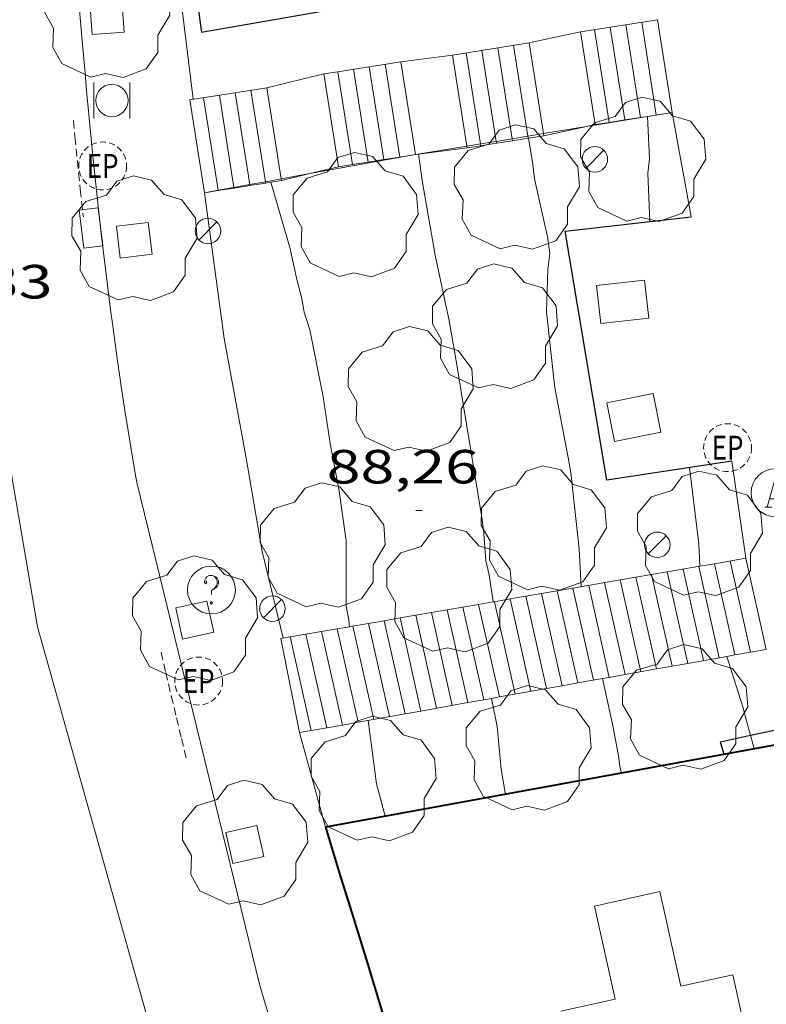
# Model space of a CAD drawing. Units: inches. Extents: x 451998 to 453004, y 4598997 to 4599502.
# Drawn here: x 452461 to 452484, y 4599418 to 4599449 of the extents above; entities that cross this region are included whole.
import ezdxf
from ezdxf.enums import TextEntityAlignment as Align

# ---------------------------------------------------------------- set-up
doc = ezdxf.new("R2010")
doc.units = ezdxf.units.IN
doc.header["$MEASUREMENT"] = 0
doc.linetypes.add('TRAZOS2', pattern=[0.375, 0.25, -0.125])
for name, color, linetype, lineweight in [('ARBRE', 7, 'Continuous', 0), ('BARANA', 7, 'Continuous', 0), ('CONSTRUCCIO', 7, 'Continuous', 0), ('CORBA DE NIVELL', 7, 'Continuous', 0), ('COS SORTINT-TRIBUNA', 7, 'Continuous', 0), ('COTA ALTIMETRICA', 7, 'Continuous', 0), ('EIX VIA URBANA PAVIMENTADA', 7, 'Continuous', 0), ('EMBORNAL', 7, 'Continuous', 0), ('ESCALES', 7, 'Continuous', 0), ('ESCOCELL', 7, 'Continuous', 0), ('FACANA EXTERIOR', 7, 'Continuous', 0), ('FANAL', 7, 'Continuous', 0), ('LINIA VOLUMETRICA', 7, 'Continuous', 0), ('MUR CONTENCIO', 7, 'Continuous', 0), ('PAPERERA', 7, 'Continuous', 0), ('PARTERRE DE GESPA', 7, 'Continuous', 0), ('REBAIX DE VORERA VIANANTS', 7, 'Continuous', 0), ('REGISTRE AIGUA', 7, 'Continuous', 0), ('REGISTRE ENLLUMENAT PUBLIC', 7, 'Continuous', 0), ('REGISTRE SENSE IDENTIFICAR', 7, 'Continuous', 0), ('VORERA', 7, 'Continuous', 0)]:
    doc.layers.add(name, color=color, linetype=linetype, lineweight=lineweight)
doc.styles.add('Style-Arial', font='ARIAL.TTF')
doc.linetypes.add('barana', pattern='A,3.4,-0.6,[8,dgnlstyle-mataro.shx,S=0.00644,R=0,X=0,Y=0],-0.6,3.4', length=8)

# ---------------------------------------------------------------- blocks, each defined once
blk = doc.blocks.new('REPC')
at = {"color": 0, "linetype": 'ByBlock', "lineweight": -2}
blk.add_circle((0.001121296942234039, 0.0002408043146133423), 1, dxfattribs=at)
at = {"color": 0, "linetype": 'ByBlock', "lineweight": -2, "style": 'Style-Arial', "width": 0.7999964000072}
blk.add_text('EP', height=1.000002, dxfattribs=at).set_placement((-0.0001425146484374409, 1.000000000033197e-06), align=Align.MIDDLE_CENTER)
blk = doc.blocks.new('EMBORN')
at = {"color": 0, "linetype": 'ByBlock', "lineweight": -2, "flags": 128}
blk.add_lwpolyline([(0, 0), (1.2, 0), (1.2, 0.6), (0, 0.6)], close=True, dxfattribs=at)
blk = doc.blocks.new('ARBRE')
at = {"color": 0, "linetype": 'ByBlock', "lineweight": -2, "flags": 128}
blk.add_lwpolyline([(-0.507, -1.872), (-1.415, -1.448), (-1.697, -0.9400000000000001), (-1.675, -0.342), (-1.951, 0.138), (-1.943, 0.686), (-1.511, 1.208), (-0.871, 1.406), (-0.543, 1.846), (-0.027, 2.012), (0.541, 1.882), (0.933, 1.428), (1.495, 1.262), (1.921, 0.6940000000000001), (1.969, 0.068), (1.593, -0.562), (1.593, -1.098), (1.229, -1.618), (0.505, -1.886), (-0.049, -1.762), (-0.507, -1.872)], dxfattribs=at)
blk = doc.blocks.new('RDESCC')
at = {"color": 0, "linetype": 'ByBlock', "lineweight": -2, "flags": 128}
for points in [[(-0.24, 0.374), (-0.194, 0.316), (-0.24, 0.26), (-0.288, 0.316), (-0.288, 0.374), (-0.24, 0.486), (-0.194, 0.544), (-0.1, 0.6), (0.042, 0.6), (0.184, 0.544), (0.232, 0.486), (0.286, 0.374), (0.286, 0.26), (0.232, 0.146), (0.184, 0.09), (-0.004, -0.024), (-0.004, -0.194)], [(0.042, 0.6), (0.138, 0.544), (0.184, 0.486), (0.232, 0.374), (0.232, 0.26), (0.184, 0.146), (0.09, 0.034)], [(-0.004, -0.486), (-0.052, -0.544), (-0.004, -0.6), (0.042, -0.544), (-0.004, -0.486)]]:
    blk.add_lwpolyline(points, dxfattribs=at)
at = {"color": 0, "linetype": 'ByBlock', "lineweight": -2}
blk.add_circle((-0.001613611161708832, -0.001560736298561096), 1, dxfattribs=at)
blk = doc.blocks.new('COTA')
at = {"color": 0, "linetype": 'ByBlock', "lineweight": -2}
blk.add_line((0, 0), (0.2, 0), dxfattribs=at)
blk = doc.blocks.new('RAIGUC')
at = {"color": 0, "linetype": 'ByBlock', "lineweight": -2, "flags": 128}
for points in [[(0.002, 0.6), (-0.33, -0.6)], [(0.002, 0.6), (0.332, -0.6)], [(0.002, 0.43), (0.284, -0.6)], [(-0.236, -0.26), (0.19, -0.26)], [(-0.424, -0.6), (-0.14, -0.6)], [(0.142, -0.6), (0.426, -0.6)]]:
    blk.add_lwpolyline(points, dxfattribs=at)
at = {"color": 0, "linetype": 'ByBlock', "lineweight": -2}
blk.add_circle((0.0002215649485588074, -0.001705031752586365), 1, dxfattribs=at)
blk = doc.blocks.new('FANAL')
at = {"color": 0, "linetype": 'ByBlock', "lineweight": -2}
blk.add_line((0.283, 0.283), (-0.283, -0.283), dxfattribs=at)
blk.add_circle((0.0002620689868927002, 0.0006722288131713868), 0.40000000060146, dxfattribs=at)
blk = doc.blocks.new('PAPERE')
at = {"color": 0, "linetype": 'ByBlock', "lineweight": -2, "flags": 128}
for points in [[(-0.749, 0.752), (-0.749, -0.748)], [(0.751, -0.748), (0.751, 0.752)]]:
    blk.add_lwpolyline(points, dxfattribs=at)
at = {"color": 0, "linetype": 'ByBlock', "lineweight": -2}
blk.add_circle((0, 0), 0.675, dxfattribs=at)
blk = doc.blocks.new('ESCOSE')
at = {"color": 0, "linetype": 'ByBlock', "lineweight": -2, "flags": 128}
blk.add_lwpolyline([(-0.5, -0.5), (0.5, -0.5), (0.5, 0.5), (-0.5, 0.5)], close=True, dxfattribs=at)

msp = doc.modelspace()

# ---------------------------------------------------------------- linework, layer by layer
at = {"layer": 'BARANA', "color": 7, "linetype": 'barana', "lineweight": 0}
for points, elevation in [([(452478.3345618161, 4599445.975191407), (452480.2449435781, 4599446.288385026)], 86.43579979779851), ([(452480.2449435781, 4599446.288385026), (452481.0186932194, 4599446.415235824)], 86.00757443983818), ([(452476.9909477657, 4599445.754915358), (452478.3345618161, 4599445.975191407)], 86.73698023154552), ([(452475.5111971233, 4599445.512320674), (452476.0047380539, 4599445.59323323)], 87.06867662915184), ([(452476.0047380539, 4599445.59323323), (452476.4973262526, 4599445.673989591)], 86.9580459971614), ([(452476.4973262526, 4599445.673989591), (452476.9909477657, 4599445.754915358)], 86.84762892666754), ([(452472.9812708866, 4599445.097557107), (452474.5860900487, 4599445.360655893)], 87.63577718982867), ([(452474.5860900487, 4599445.360655893), (452475.017656193, 4599445.431408118)], 87.27604581371709), ([(452475.017656193, 4599445.431408118), (452475.5111971233, 4599445.512320674)], 87.17930726108557), ([(452469.6762947396, 4599444.500752753), (452472.9796707554, 4599445.097294777), (452472.9812708866, 4599445.097557107)], 88.68175345818922), ([(452468.7723652248, 4599444.337516131), (452469.6762947396, 4599444.500752753)], 88.9678742613842), ([(452466.8031427566, 4599443.981902979), (452467.2954227843, 4599444.070801646)], 89.59119223588195), ([(452467.2954227843, 4599444.070801646), (452467.787702812, 4599444.159700313)], 89.43537084204422), ([(452467.787702812, 4599444.159700313), (452468.2799828395, 4599444.24859898)], 89.27954944822505), ([(452468.2799828395, 4599444.24859898), (452468.7723652248, 4599444.337516131)], 89.12372805446762), ([(452466.3736514617, 4599443.904343051), (452466.8031427566, 4599443.981902979)], 89.72713911253959), ([(452482.3445986704, 4599432.287156606), (452483.3295908957, 4599432.457196647)], 85.97206353176477), ([(452480.3746142492, 4599431.947076527), (452480.867591707, 4599432.032179643)], 86.48592480272256), ([(452480.867591707, 4599432.032179643), (452481.8895665119, 4599432.208604019)], 86.35733392640745), ([(452481.8895665119, 4599432.208604019), (452482.3445986704, 4599432.287156606)], 86.09075655328658), ([(452477.9135777756, 4599431.522225718), (452479.3905847422, 4599431.777202681)], 87.12787471688775), ([(452479.3905847422, 4599431.777202681), (452479.8816368142, 4599431.861973416)], 86.74260432141267), ([(452479.8816368142, 4599431.861973416), (452480.3746142492, 4599431.947076527)], 86.61451567306192), ([(452476.9285855552, 4599431.352185678), (452477.9135777756, 4599431.522225718)], 87.38480535492991), ([(452474.958601144, 4599431.012105601), (452475.4185305844, 4599431.09150361)], 87.89866662324641), ([(452475.4185305844, 4599431.09150361), (452475.4515785917, 4599431.097208715)], 87.77869616853155), ([(452475.4515785917, 4599431.097208715), (452475.9435933318, 4599431.182145637)], 87.77007574957918), ([(452475.9435933318, 4599431.182145637), (452476.435608102, 4599431.267082563)], 87.64173599370906), ([(452476.435608102, 4599431.267082563), (452476.9285855552, 4599431.352185678)], 87.51339623003227), ([(452473.4815941845, 4599430.757128639), (452473.9736089104, 4599430.842065558)], 88.28393701685512), ([(452473.9736089104, 4599430.842065558), (452474.466586365, 4599430.927168673)], 88.15559726470597), ([(452474.466586365, 4599430.927168673), (452474.958601144, 4599431.012105601)], 88.02700638924154), ([(452471.5125724419, 4599430.417214749), (452472.0036245298, 4599430.501985487)], 88.79754717754953), ([(452472.0036245298, 4599430.501985487), (452472.4966019556, 4599430.587088597)], 88.66945852506915), ([(452472.4966019556, 4599430.587088597), (452472.9895794044, 4599430.672191711)], 88.54086765712118), ([(452472.9895794044, 4599430.672191711), (452473.4815941845, 4599430.757128639)], 88.41227678317496), ([(452469.0505732543, 4599429.992197745), (452470.0346027638, 4599430.162071593)], 89.43974821122383), ([(452470.0346027638, 4599430.162071593), (452470.526617579, 4599430.247008527)], 89.18306869186945), ([(452470.526617579, 4599430.247008527), (452470.9115406439, 4599430.313458121)], 89.05472891641374), ([(452470.9115406439, 4599430.313458121), (452471.0195949988, 4599430.332111636)], 88.9543235257869), ([(452471.0195949988, 4599430.332111636), (452471.5125724419, 4599430.417214749)], 88.92613805002347), ([(452468.7615492269, 4599429.942303283), (452469.0505732543, 4599429.992197745)], 89.51513878407422)]:
    msp.add_lwpolyline(points, dxfattribs=dict(at, elevation=elevation))
at = {"layer": 'CONSTRUCCIO', "color": 1, "linetype": 'Continuous', "lineweight": 20, "elevation": 86.00013333440002, "flags": 128}
for points in [[(452480.1546520749, 4599441.169234241), (452478.6516484623, 4599441.000245383), (452478.7859774454, 4599439.805510038), (452480.2889810579, 4599439.974498895), (452480.1546520749, 4599441.169234241)], [(452480.4216255302, 4599437.616226707), (452478.9706210651, 4599437.324237263), (452479.2138590741, 4599436.115496857), (452480.6648635392, 4599436.4074863), (452480.4216255302, 4599437.616226707)]]:
    msp.add_lwpolyline(points, dxfattribs=at)
at = {"layer": 'CORBA DE NIVELL', "color": 30, "linetype": 'Continuous', "lineweight": 0}
for points, elevation in [([(452480.2446910929, 4599446.293241503), (452480.244699235, 4599446.293084892)], 86.00013333440002), ([(452480.244699235, 4599446.293084892), (452480.2449435781, 4599446.288385026)], 86.00013333440002), ([(452476.5236801493, 4599445.611268679), (452476.5237461065, 4599445.610858038)], 87.00013488480002), ([(452473.0766710038, 4599445.110294056), (452473.0767266592, 4599445.1099062)], 88.00013643520002), ([(452473.0767266592, 4599445.1099062), (452473.2036644857, 4599444.22529172), (452473.5946478379, 4599441.951285228), (452473.9066371224, 4599440.475280573), (452474.0226333264, 4599439.951278879), (452474.2346246562, 4599438.765275433), (452474.5786092177, 4599436.660269558), (452474.743601757, 4599435.64326673), (452475.0525882295, 4599433.797261523), (452475.1085849247, 4599433.350260405), (452475.1895777663, 4599432.390258302), (452475.2905744857, 4599431.937256833), (452475.4185305844, 4599431.09150361)], 88.00013643520002), ([(452468.4496571684, 4599444.232327802), (452468.4497157576, 4599444.232126525)], 89.00013798560002), ([(452468.4497157576, 4599444.232126525), (452469.044642582, 4599442.188320118), (452469.2746349792, 4599441.139316747), (452469.4156313661, 4599440.634314894), (452469.491627895, 4599440.161313584), (452469.6726239569, 4599439.605311348), (452470.0876087272, 4599437.513304956), (452470.3085979616, 4599436.049301011), (452470.5955870557, 4599434.553296513), (452470.8045755811, 4599432.998292517), (452470.8105601346, 4599430.961289313), (452470.8925570142, 4599430.533288028), (452470.9115406439, 4599430.313458121)], 89.00013798560002), ([(452481.5666097403, 4599435.301214429), (452481.8535920662, 4599432.91320855), (452481.8895665119, 4599432.208604019)], 86.00013333440002), ([(452482.7355666572, 4599429.384196388), (452482.7356341664, 4599429.383980924)], 86.00013333440002), ([(452482.7356341664, 4599429.383980924), (452483.2315554151, 4599427.80119017), (452483.3395524868, 4599427.393188718), (452483.4707608951, 4599426.91189976)], 86.00013333440002), ([(452478.8355553298, 4599428.688224899), (452478.8356084703, 4599428.687987993)], 87.00013488480002), ([(452475.3665452549, 4599428.06925026), (452475.366609561, 4599428.068915477)], 88.00013643520002)]:
    msp.add_lwpolyline(points, dxfattribs=dict(at, elevation=elevation))
at = {"layer": 'CORBA DE NIVELL', "color": 30, "linetype": 'Continuous', "lineweight": 0, "flags": 128}
for points, elevation in [([(452480.2449435781, 4599446.288385026), (452480.3136811312, 4599444.966238922), (452480.2536775858, 4599444.51123867), (452480.3196662159, 4599442.999235827)], 86.00013333440002), ([(452476.5237461065, 4599445.610858038), (452476.656674073, 4599444.783266385), (452476.7126707682, 4599444.336265267), (452477.1186576415, 4599442.523259375), (452477.188653812, 4599442.00425804), (452477.1216499144, 4599441.504257774), (452477.0826397094, 4599440.167255997), (452477.3446221179, 4599437.79525033), (452477.7946049773, 4599435.444243271), (452477.8566020309, 4599435.04324218), (452478.105584958, 4599432.742236722), (452478.173576148, 4599431.567234386)], 87.00013488480002), ([(452481.8895665119, 4599432.208604019), (452481.8895867728, 4599432.208207184)], 86.00013333440002), ([(452475.4185305844, 4599431.09150361), (452475.4185682651, 4599431.091254551)], 88.00013643520002), ([(452470.9115406439, 4599430.313458121), (452470.9115553744, 4599430.313287542)], 89.00013798560002), ([(452478.8356084703, 4599428.687987993), (452479.1565449698, 4599427.257220245), (452479.3335382181, 4599426.331217467), (452479.3895349056, 4599425.883216348), (452479.4305337855, 4599425.727215793)], 87.00013488480002), ([(452475.366609561, 4599428.068915477), (452475.5365388034, 4599427.184247599), (452475.6595288572, 4599425.848244594), (452475.7975231149, 4599425.06324233)], 88.00013643520002), ([(452471.5035340304, 4599427.379278501), (452471.7575193857, 4599425.397273501), (452472.0355120623, 4599424.375269808)], 89.00013798560002), ([(452483.4707608951, 4599426.91189976), (452483.5865459955, 4599426.487185438)], 86.00013333440002)]:
    msp.add_lwpolyline(points, dxfattribs=dict(at, elevation=elevation))
at = {"layer": 'COS SORTINT-TRIBUNA', "color": 1, "linetype": 'Continuous', "lineweight": 30, "elevation": 101.8361578865344}
msp.add_lwpolyline([(452466.152766995, 4599449.814845788), (452466.2766894305, 4599448.928351571), (452476.1807179422, 4599450.662279111), (452476.0587401222, 4599451.594164612)], dxfattribs=at)
at = {"layer": 'COS SORTINT-TRIBUNA', "color": 1, "linetype": 'Continuous', "lineweight": 30}
for points in [[(452483.4707608951, 4599426.91189976, 102.7935321721393), (452484.5683819185, 4599427.150828947, 102.7727549969044)], [(452482.6505432468, 4599426.316192276, 102.8111593981744), (452482.5395460567, 4599426.709193727, 102.8111593981744), (452483.4707608951, 4599426.91189976, 102.7935321721393)]]:
    msp.add_polyline3d(points, dxfattribs=at)
at = {"layer": 'EIX VIA URBANA PAVIMENTADA', "color": 1, "linetype": 'Continuous', "lineweight": 20}
for points in [[(452461.1465402351, 4599430.313361635, 89.47413872048962), (452460.1685818463, 4599435.997377867, 89.40013860576002)], [(452461.1465402351, 4599430.313361635, 89.47413872048962), (452464.0044674476, 4599420.136324171, 89.49013874529602), (452466.8623946526, 4599409.958286706, 89.50613877010241)]]:
    msp.add_polyline3d(points, dxfattribs=at)
at = {"layer": 'ESCALES', "color": 1, "linetype": 'Continuous', "lineweight": 0}
for points, elevation in [([(452478.5847091346, 4599449.01025831), (452479.0426796974, 4599446.103301683)], 85.830133070832), ([(452479.0777104908, 4599449.08825469), (452479.5366810378, 4599446.181298052)], 85.830133070832), ([(452479.5727118501, 4599449.166251056), (452480.0306824128, 4599446.259294427)], 85.830133070832), ([(452480.0657132063, 4599449.244247436), (452480.5246837533, 4599446.337290796)], 85.830133070832), ([(452475.0616987332, 4599448.359284031), (452475.5111971233, 4599445.512320674)], 86.690134404176), ([(452475.5557000909, 4599448.437280403), (452476.0047380539, 4599445.59323323)], 86.690134404176), ([(452476.0497014487, 4599448.515276778), (452476.4973262526, 4599445.673989591)], 86.690134404176), ([(452474.5676973755, 4599448.28128766), (452475.017656193, 4599445.431408118)], 86.690134404176), ([(452471.038688027, 4599447.770313644), (452471.497658574, 4599444.863357005)], 87.64013587705601), ([(452471.5326893847, 4599447.848310016), (452471.9916599318, 4599444.941353377)], 87.64013587705601), ([(452472.0266907425, 4599447.926306388), (452472.4856612895, 4599445.019349749)], 87.64013587705601), ([(452470.5436866677, 4599447.692317278), (452470.5437029176, 4599447.692214581)], 87.64013587705601), ([(452470.5437029176, 4599447.692214581), (452471.003657199, 4599444.78536063)], 87.64013587705601), ([(452466.3456739906, 4599446.879347871), (452466.8031427566, 4599443.981902979)], 88.75013759800001), ([(452466.8396753483, 4599446.957344243), (452467.2954227843, 4599444.070801646)], 88.75013759800001), ([(452467.3336767061, 4599447.035340615), (452467.787702812, 4599444.159700313)], 88.75013759800001), ([(452467.8276780638, 4599447.113336988), (452468.2799828395, 4599444.24859898)], 88.75013759800001), ([(452476.0047380539, 4599445.59323323), (452476.0146463148, 4599445.53047782)], 86.690134404176), ([(452476.4973262526, 4599445.673989591), (452476.5076720113, 4599445.608320148)], 86.690134404176), ([(452475.017656193, 4599445.431408118), (452475.0266435993, 4599445.374485075)], 86.690134404176), ([(452475.5111971233, 4599445.512320674), (452475.520644957, 4599445.452481448)], 86.690134404176), ([(452467.2954227843, 4599444.070801646), (452467.2986458954, 4599444.050387603)], 88.75013759800001), ([(452467.787702812, 4599444.159700313), (452467.7926472532, 4599444.128383976)], 88.75013759800001), ([(452468.2799828395, 4599444.24859898), (452468.2866486108, 4599444.206380349)], 88.75013759800001), ([(452466.8031427566, 4599443.981902979), (452466.8046445376, 4599443.972391231)], 88.75013759800001), ([(452482.8375894869, 4599432.372200245), (452483.477526892, 4599429.516378024)], 85.72013290028801), ([(452480.3746142492, 4599431.947076527), (452480.867591707, 4599432.032179643)], 86.48592480272256), ([(452480.8675838528, 4599432.032214665), (452480.867591707, 4599432.032179643)], 85.72013290028801), ([(452480.867591707, 4599432.032179643), (452481.8895665119, 4599432.208604019)], 86.35733392640745), ([(452480.867591707, 4599432.032179643), (452481.5105304972, 4599429.1653507)], 85.72013290028801), ([(452481.8895665119, 4599432.208604019), (452482.3445986704, 4599432.287156606)], 86.09075655328658), ([(452482.3445880776, 4599432.287203854), (452482.3445986704, 4599432.287156606)], 85.72013290028801), ([(452482.3445986704, 4599432.287156606), (452482.9854835032, 4599429.428568674)], 85.72013290028801), ([(452477.9135777756, 4599431.522225718), (452479.3905847422, 4599431.777202681)], 87.12787471688775), ([(452479.3905796282, 4599431.777225477), (452479.3905847422, 4599431.777202681)], 85.72013290028801), ([(452479.3905847422, 4599431.777202681), (452479.8816368142, 4599431.861973416)], 86.74260432141267), ([(452479.8815810343, 4599431.862221883), (452479.8816368142, 4599431.861973416)], 85.72013290028801), ([(452479.8816368142, 4599431.861973416), (452480.3746142492, 4599431.947076527)], 86.61451567306192), ([(452479.8816368142, 4599431.861973416), (452480.5264436216, 4599428.989731982)], 85.72013290028801), ([(452480.3745824436, 4599431.947218275), (452480.3746142492, 4599431.947076527)], 85.72013290028801), ([(452480.3746142492, 4599431.947076527), (452481.0184870799, 4599429.077541345)], 85.72013290028801), ([(452476.9285855552, 4599431.352185678), (452477.9135777756, 4599431.522225718)], 87.38480535492991), ([(452477.4215739958, 4599431.43723989), (452478.0695426623, 4599428.551277)], 85.72013290028801), ([(452477.9135754035, 4599431.522236289), (452477.9135777756, 4599431.522225718)], 85.72013290028801), ([(452478.4065768128, 4599431.607232681), (452479.051490866, 4599428.726514052)], 85.72013290028801), ([(452478.899578222, 4599431.692229071), (452479.5444956967, 4599428.81449498)], 85.72013290028801), ([(452474.958601144, 4599431.012105601), (452475.4185305844, 4599431.09150361)], 87.89866662324641), ([(452475.4185305844, 4599431.09150361), (452475.4515785917, 4599431.097208715)], 87.77869616853155), ([(452475.4515683618, 4599431.097254311), (452475.4515785917, 4599431.097208715)], 85.72013290028801), ([(452475.4515785917, 4599431.097208715), (452475.9435933318, 4599431.182145637)], 87.77007574957918), ([(452475.9435697695, 4599431.182250708), (452475.9435933318, 4599431.182145637)], 85.72013290028801), ([(452475.9435933318, 4599431.182145637), (452476.435608102, 4599431.267082563)], 87.64173599370906), ([(452476.4355711772, 4599431.267247108), (452476.435608102, 4599431.267082563)], 85.72013290028801), ([(452476.435608102, 4599431.267082563), (452476.9285855552, 4599431.352185678)], 87.51339623003227), ([(452476.435608102, 4599431.267082563), (452477.0844943615, 4599428.375486708)], 85.72013290028801), ([(452476.9285725865, 4599431.352243498), (452476.9285855552, 4599431.352185678)], 85.72013290028801), ([(452476.9285855552, 4599431.352185678), (452477.576537774, 4599428.463296061)], 85.72013290028801), ([(452473.4815941845, 4599430.757128639), (452473.9736089104, 4599430.842065558)], 88.28393701685512), ([(452473.9735641356, 4599430.842265129), (452473.9736089104, 4599430.842065558)], 85.72013290028801), ([(452473.9736089104, 4599430.842065558), (452474.466586365, 4599430.927168673)], 88.15559726470597), ([(452473.9736089104, 4599430.842065558), (452474.6254546194, 4599427.936650041)], 85.72013290028801), ([(452474.4665655448, 4599430.92726152), (452474.466586365, 4599430.927168673)], 85.72013290028801), ([(452474.466586365, 4599430.927168673), (452474.958601144, 4599431.012105601)], 88.02700638924154), ([(452474.466586365, 4599430.927168673), (452475.1174980384, 4599428.024459396)], 85.72013290028801), ([(452474.9585669525, 4599431.012257919), (452474.958601144, 4599431.012105601)], 85.72013290028801), ([(452474.958601144, 4599431.012105601), (452475.6095414104, 4599428.112268743)], 85.72013290028801), ([(452471.5125724419, 4599430.417214749), (452472.0036245298, 4599430.501985487)], 88.79754717754953), ([(452472.0035585015, 4599430.50227955), (452472.0036245298, 4599430.501985487)], 85.72013290028801), ([(452472.0036245298, 4599430.501985487), (452472.4966019556, 4599430.587088597)], 88.66945852506915), ([(452472.0036245298, 4599430.501985487), (452472.6584581997, 4599427.585622712)], 85.72013290028801), ([(452472.4965599108, 4599430.587275941), (452472.4966019556, 4599430.587088597)], 85.72013290028801), ([(452472.4966019556, 4599430.587088597), (452472.9895794044, 4599430.672191711)], 88.54086765712118), ([(452472.4966019556, 4599430.587088597), (452473.1505016473, 4599427.673432072)], 85.72013290028801), ([(452472.98956132, 4599430.672272332), (452472.9895794044, 4599430.672191711)], 85.72013290028801), ([(452472.9895794044, 4599430.672191711), (452473.4815941845, 4599430.757128639)], 88.41227678317496), ([(452473.4815627278, 4599430.757268731), (452473.4815941845, 4599430.757128639)], 85.72013290028801), ([(452469.0505732543, 4599429.992197745), (452470.0346027638, 4599430.162071593)], 89.43974821122383), ([(452470.0345528691, 4599430.162293962), (452470.0346027638, 4599430.162071593)], 85.72013290028801), ([(452470.0346027638, 4599430.162071593), (452470.526617579, 4599430.247008527)], 89.18306869186945), ([(452470.0346027638, 4599430.162071593), (452470.6914618977, 4599427.234595403)], 85.72013290028801), ([(452470.5265542768, 4599430.247290362), (452470.526617579, 4599430.247008527)], 85.72013290028801), ([(452470.526617579, 4599430.247008527), (452470.9115406439, 4599430.313458121)], 89.05472891641374), ([(452470.526617579, 4599430.247008527), (452471.183505271, 4599427.322404751)], 85.72013290028801), ([(452470.9115406439, 4599430.313458121), (452471.0195949988, 4599430.332111636)], 88.9543235257869), ([(452471.019555686, 4599430.332286752), (452471.0195949988, 4599430.332111636)], 85.72013290028801), ([(452471.0195949988, 4599430.332111636), (452471.5125724419, 4599430.417214749)], 88.92613805002347), ([(452471.5125570953, 4599430.417283144), (452471.5125724419, 4599430.417214749)], 85.72013290028801), ([(452468.7615492269, 4599429.942303283), (452469.0505732543, 4599429.992197745)], 89.51513878407422), ([(452469.0505500536, 4599429.992301165), (452469.0505732543, 4599429.992197745)], 85.72013290028801), ([(452483.9695702399, 4599429.604187367), (452483.477526892, 4599429.516378024)], 85.7311329175136), ([(452482.7356341664, 4599429.383980924), (452481.5105304972, 4599429.1653507)], 86.05255177005031), ([(452482.9854835032, 4599429.428568674), (452482.7356341664, 4599429.383980924)], 85.98747037007686), ([(452483.477526892, 4599429.516378024), (452482.9854835032, 4599429.428568674)], 85.85930163847257), ([(452480.5264436216, 4599428.989731982), (452479.5444956967, 4599428.81449498)], 86.62800742388188), ([(452481.0184870799, 4599429.077541345), (452480.5264436216, 4599428.989731982)], 86.49983867415028), ([(452481.5105304972, 4599429.1653507), (452481.0184870799, 4599429.077541345)], 86.37166993512066), ([(452478.8356084703, 4599428.687987993), (452478.0695426623, 4599428.551277)], 87.06844052719717), ([(452479.051490866, 4599428.726514052), (452478.8356084703, 4599428.687987993)], 87.01220692370272), ([(452479.5444956967, 4599428.81449498), (452479.051490866, 4599428.726514052)], 86.88378775321965), ([(452477.0844943615, 4599428.375486708), (452475.6095414104, 4599428.112268743)], 87.52457524893248), ([(452477.576537774, 4599428.463296061), (452477.0844943615, 4599428.375486708)], 87.39640651115127), ([(452478.0695426623, 4599428.551277), (452477.576537774, 4599428.463296061)], 87.26798732567337), ([(452475.1174980384, 4599428.024459396), (452474.6254546194, 4599427.936650041)], 88.03694352691872), ([(452475.366609561, 4599428.068915477), (452475.1174980384, 4599428.024459396)], 87.97205431468694), ([(452475.6095414104, 4599428.112268743), (452475.366609561, 4599428.068915477)], 87.90877479968324), ([(452474.6254546194, 4599427.936650041), (452473.1505016473, 4599427.673432072)], 88.16511226638717), ([(452472.6584581997, 4599427.585622712), (452471.183505271, 4599427.322404751)], 88.67748056952848), ([(452473.1505016473, 4599427.673432072), (452472.6584581997, 4599427.585622712)], 88.5493118226133), ([(452471.183505271, 4599427.322404751), (452470.6914618977, 4599427.234595403)], 89.06168011445715)]:
    msp.add_lwpolyline(points, dxfattribs=dict(at, elevation=elevation))
at = {"layer": 'ESCALES', "color": 1, "linetype": 'Continuous', "lineweight": 0, "flags": 128}
for points, elevation in [([(452480.0306824128, 4599446.259294427), (452480.0306905032, 4599446.259243073)], 85.830133070832), ([(452480.5246837533, 4599446.337290796), (452480.5246918608, 4599446.337239446)], 85.830133070832), ([(452479.0426796974, 4599446.103301683), (452479.0426877878, 4599446.103250328)], 85.830133070832), ([(452479.5366810378, 4599446.181298052), (452479.5366891454, 4599446.181246701)], 85.830133070832), ([(452476.5076720113, 4599445.608320148), (452476.5076801017, 4599445.608268795)], 86.690134404176), ([(452475.0266435993, 4599445.374485075), (452475.0266760302, 4599445.374279669)], 86.690134404176), ([(452475.520644957, 4599445.452481448), (452475.5206773878, 4599445.452276042)], 86.690134404176), ([(452476.0146463148, 4599445.53047782), (452476.0146787456, 4599445.530272415)], 86.690134404176), ([(452472.4856612895, 4599445.019349749), (452472.4856693971, 4599445.019298399)], 87.64013587705601), ([(452471.003657199, 4599444.78536063), (452471.0036653239, 4599444.785309281)], 87.64013587705601), ([(452471.497658574, 4599444.863357005), (452471.4976666817, 4599444.863305653)], 87.64013587705601), ([(452471.9916599318, 4599444.941353377), (452471.9916680394, 4599444.941302026)], 87.64013587705601), ([(452467.2986458954, 4599444.050387603), (452467.298654003, 4599444.050336253)], 88.75013759800001), ([(452467.7926472532, 4599444.128383976), (452467.7926553607, 4599444.128332626)], 88.75013759800001), ([(452468.2866486108, 4599444.206380349), (452468.2866567184, 4599444.206328998)], 88.75013759800001), ([(452466.8046445376, 4599443.972391231), (452466.8046526453, 4599443.97233988)], 88.75013759800001), ([(452482.3445986704, 4599432.287156606), (452483.3295908957, 4599432.457196647)], 85.97206353176477), ([(452481.3605852622, 4599432.117211057), (452482.0025645268, 4599429.253201745)], 85.72013290028801), ([(452481.8525866699, 4599432.202207454), (452482.4935659557, 4599429.341198156)], 85.72013290028801), ([(452479.3905847422, 4599431.777202681), (452480.035558814, 4599428.902216127)], 85.72013290028801), ([(452477.9135777756, 4599431.522225718), (452478.5605545317, 4599428.63922691)], 85.72013290028801), ([(452475.4515785917, 4599431.097208715), (452476.1015473884, 4599428.200244887)], 85.72013290028801), ([(452475.9435933318, 4599431.182145637), (452476.5925488173, 4599428.288241299)], 85.72013290028801), ([(452472.9895794044, 4599430.672191711), (452473.6425402451, 4599427.761262864)], 85.72013290028801), ([(452473.4815941845, 4599430.757128639), (452474.1345416755, 4599427.849259268)], 85.72013290028801), ([(452471.0195949988, 4599430.332111636), (452471.6755345323, 4599427.410277245)], 85.72013290028801), ([(452471.5125724419, 4599430.417214749), (452472.1675359628, 4599427.498273648)], 85.72013290028801), ([(452469.0505732543, 4599429.992197745), (452469.7085288195, 4599427.059291625)], 85.72013290028801), ([(452469.5435514629, 4599430.077297556), (452470.2015302515, 4599427.147288021)], 85.72013290028801), ([(452482.9854835032, 4599429.428568674), (452482.9855673786, 4599429.428194558)], 85.72013290028801), ([(452483.477526892, 4599429.516378024), (452483.4775688092, 4599429.516190962)], 85.72013290028801), ([(452480.5264436216, 4599428.989731982), (452480.5265602354, 4599428.989212535)], 85.72013290028801), ([(452481.0184870799, 4599429.077541345), (452481.0185616658, 4599429.077208939)], 85.72013290028801), ([(452481.5105304972, 4599429.1653507), (452481.5105630963, 4599429.165205342)], 85.72013290028801), ([(452479.051490866, 4599428.726514052), (452479.051555953, 4599428.72622332)], 85.72013290028801), ([(452479.5444956967, 4599428.81449498), (452479.5445573851, 4599428.814219715)], 85.72013290028801), ([(452477.0844943615, 4599428.375486708), (452477.0845502402, 4599428.375237699)], 85.72013290028801), ([(452477.576537774, 4599428.463296061), (452477.5765516707, 4599428.463234103)], 85.72013290028801), ([(452478.0695426623, 4599428.551277), (452478.0695531028, 4599428.551230499)], 85.72013290028801), ([(452475.1174980384, 4599428.024459396), (452475.1175445274, 4599428.02425208)], 85.72013290028801), ([(452475.6095414104, 4599428.112268743), (452475.6095459579, 4599428.112248484)], 85.72013290028801), ([(452474.6254546194, 4599427.936650041), (452474.6255430969, 4599427.936255678)], 85.72013290028801), ([(452472.6584581997, 4599427.585622712), (452472.6585373841, 4599427.585270057)], 85.72013290028801), ([(452473.1505016473, 4599427.673432072), (452473.1505388146, 4599427.673266461)], 85.72013290028801), ([(452470.6914618977, 4599427.234595403), (452469.3505277794, 4599426.995294245)], 89.18984884199833), ([(452470.6914618977, 4599427.234595403), (452470.6915316713, 4599427.234284438)], 85.72013290028801), ([(452471.183505271, 4599427.322404751), (452471.1835331018, 4599427.322280842)], 85.72013290028801)]:
    msp.add_lwpolyline(points, dxfattribs=dict(at, elevation=elevation))
at = {"layer": 'ESCALES', "color": 1, "linetype": 'Continuous', "lineweight": 0, "extrusion": (-0.001197713184731659, 0.00533937049167105, 0.9999850281908624), "elevation": 24101.84254024948, "flags": 128}
msp.add_lwpolyline([(452483.1076976483, 4599369.330424897), (452483.747695698, 4599366.477374951)], dxfattribs=at)
at = {"layer": 'ESCALES', "color": 1, "linetype": 'Continuous', "lineweight": 0, "extrusion": (-0.00156503932518177, 0.00783082001048496, 0.9999681139465768), "elevation": 35398.68890827094, "flags": 128}
msp.add_lwpolyline([(452468.9365025583, 4599290.814957189), (452468.347487165, 4599293.762056588)], dxfattribs=at)
at = {"layer": 'ESCALES', "color": 1, "linetype": 'Continuous', "lineweight": 0}
for points in [[(452478.1527079493, 4599448.942261484, 86.74613449088815), (452480.5598091719, 4599449.322311376, 85.83413307703361)], [(452480.5598091719, 4599449.322311376, 85.83413307703361), (452481.0187878265, 4599446.415303386, 85.83413307703361)], [(452478.6116866036, 4599446.035253493, 86.81313459487522), (452478.1527079493, 4599448.942261484, 86.74613449099843)], [(452474.1356961905, 4599448.213290834, 87.60313581940457), (452476.5427974128, 4599448.593340725, 86.69113440572642)], [(452476.5427974128, 4599448.593340725, 86.69113440572642), (452476.9909477657, 4599445.754915358, 86.69113440572642)], [(452474.5860900487, 4599445.360655893, 87.66888274501865), (452474.1356961905, 4599448.213290834, 87.60313581969123)], [(452470.5437029176, 4599447.692214581, 88.38521247603968), (452472.5207867081, 4599448.004370329, 87.63613587085442)], [(452472.5207867081, 4599448.004370329, 87.63613587085442), (452472.9797653628, 4599445.097362339, 87.63613587085442)], [(452470.1136854867, 4599447.624320438, 88.54813728420172), (452470.5437029176, 4599447.692214581, 88.38521247603968)], [(452470.5726641398, 4599444.717312446, 88.61513738869603), (452470.1136854867, 4599447.624320438, 88.54813728481922)], [(452466.373651461, 4599443.904343044, 89.72713911274082), (452465.9146728065, 4599446.811351036, 89.66013900886402), (452468.3217740295, 4599447.191400928, 88.74813759489922)], [(452468.3217740295, 4599447.191400928, 88.74813759489922), (452468.7723652248, 4599444.337516131, 88.74813759489922)], [(452480.0306824128, 4599446.259294427, 86.23600928011473), (452479.5366810378, 4599446.181298052, 86.43692650424323)], [(452480.244699235, 4599446.293084892, 86.1489656644103), (452480.0306824128, 4599446.259294427, 86.23600928011473)], [(452480.5246837533, 4599446.337290796, 86.03509206999409), (452480.244699235, 4599446.293084892, 86.1489656644103)], [(452481.0187878265, 4599446.415303386, 85.83413307708095), (452480.5246837533, 4599446.337290796, 86.03509206999409)], [(452479.0426796974, 4599446.103301683, 86.63784371430545), (452478.6116866036, 4599446.035253493, 86.81313459487522)], [(452479.5366810378, 4599446.181298052, 86.43692650424323), (452479.0426796974, 4599446.103301683, 86.63784371430545)], [(452476.5076720113, 4599445.608320148, 86.89209339172322), (452476.0146463148, 4599445.53047782, 87.09261379383432)], [(452476.5237461065, 4599445.610858038, 86.8855558338376), (452476.5076720113, 4599445.608320148, 86.89209339172322)], [(452477.0017760677, 4599445.686332738, 86.69113440572642), (452476.5237461065, 4599445.610858038, 86.8855558338376)], [(452476.9909477657, 4599445.754915358, 86.69113440572642), (452477.0017760675, 4599445.686332735, 86.69113440572642)], [(452474.5946748444, 4599445.306282842, 87.67013592356801), (452474.5860900487, 4599445.360655893, 87.66888274501865)], [(452475.0266435993, 4599445.374485075, 87.49444822805958), (452474.5946748444, 4599445.306282842, 87.67013592356801)], [(452475.520644957, 4599445.452481448, 87.29353101099923), (452475.0266435993, 4599445.374485075, 87.49444822805958)], [(452476.0146463148, 4599445.53047782, 87.09261379383432), (452475.520644957, 4599445.452481448, 87.29353101099923)], [(452472.4856612895, 4599445.019349749, 87.83709486379661), (452471.9916599318, 4599444.941353377, 88.03801208093196)], [(452472.9797653629, 4599445.097362338, 87.63613587085442), (452472.4856612895, 4599445.019349749, 87.83709486379661)], [(452471.003657199, 4599444.78536063, 88.43984652218774), (452470.5726641398, 4599444.717312446, 88.61513738869603)], [(452471.497658574, 4599444.863357005, 88.2389292980552), (452471.003657199, 4599444.78536063, 88.43984652218774)], [(452471.9916599318, 4599444.941353377, 88.03801208093196), (452471.497658574, 4599444.863357005, 88.2389292980552)], [(452467.2986458954, 4599444.050387603, 89.35093102204908), (452466.8046445376, 4599443.972391231, 89.5518482392021)], [(452467.7926472532, 4599444.128383976, 89.15001380491935), (452467.2986458954, 4599444.050387603, 89.35093102204908)], [(452468.2866486108, 4599444.206380349, 88.94909658787097), (452467.7926472532, 4599444.128383976, 89.15001380491935)], [(452468.4497157576, 4599444.232126525, 88.8827749131646), (452468.2866486108, 4599444.206380349, 88.94909658787097)], [(452468.7807526847, 4599444.284392942, 88.74813759489922), (452468.4497157576, 4599444.232126525, 88.8827749131646)], [(452468.7723652248, 4599444.337516131, 88.74813759489922), (452468.7807526841, 4599444.284392939, 88.74813759489922)], [(452466.8046445376, 4599443.972391231, 89.5518482392021), (452466.373651461, 4599443.904343044, 89.72713911274082)]]:
    msp.add_polyline3d(points, dxfattribs=at)
at = {"layer": 'FACANA EXTERIOR', "color": 1, "linetype": 'Continuous', "lineweight": 40}
for points in [[(452484.6815492114, 4599426.687177449, 103.5791605888816), (452470.1575065405, 4599424.031283524, 103.3631602539952)], [(452470.1575065405, 4599424.031283524, 103.3631602539952), (452470.5924964406, 4599422.611278022, 103.45016038888), (452471.0354863531, 4599421.191272459, 103.5311605144624), (452471.4734762503, 4599419.770266932, 103.605160629192), (452471.9084661276, 4599418.347261426, 103.6731607346192), (452472.3384559896, 4599416.923255955, 103.7341608291936), (452472.7634458211, 4599415.496250518, 103.7881609129152), (452473.185435648, 4599414.069245104, 103.8361609873344), (452473.6024254519, 4599412.640239724, 103.8771610509008), (452474.0154152344, 4599411.209234373, 103.9121611051648), (452474.4234050016, 4599409.777229057, 103.940161148576), (452474.827394755, 4599408.344223768, 103.9621611826848), (452475.2273844947, 4599406.910218511, 103.9771612059408), (452475.6233742128, 4599405.474213279, 103.985161218344), (452476.0143639158, 4599404.037208085, 103.9871612214448), (452476.4003536033, 4599402.599202926, 103.9821612136928), (452476.7833432711, 4599401.159197788, 103.970161195088), (452477.161332931, 4599399.719192687, 103.9521611671808), (452477.5343225682, 4599398.277187622, 103.9281611299712), (452477.903312199, 4599396.835182587, 103.8971610819088), (452478.268301816, 4599395.39217758, 103.8591610229936), (452478.6282914101, 4599393.947172608, 103.815160954776), (452478.9352824314, 4599392.701168349, 103.7711608866242)]]:
    msp.add_polyline3d(points, dxfattribs=at)
at = {"layer": 'LINIA VOLUMETRICA', "color": 1, "linetype": 'Continuous', "lineweight": 20}
msp.add_polyline3d([(452477.5364742841, 4599418.272218606, 105.8071640431728), (452479.2314797648, 4599418.648206329, 105.5871637020848), (452478.5855008885, 4599421.564215751, 105.5871637020848), (452480.6365075131, 4599422.018200893, 105.555163652472), (452481.2924860408, 4599419.05419132, 105.555163652472), (452482.9164912824, 4599419.413179555, 105.5391636276656), (452483.4804728086, 4599416.863171321, 105.5711636772784), (452482.718470345, 4599416.694176842, 105.6031637268912), (452483.3854485709, 4599413.688167119, 105.6111637392944), (452481.4904424462, 4599413.268180847, 105.6031637268912), (452481.0784559126, 4599415.127186855, 105.6031637268912), (452478.3374472851, 4599414.550206759, 105.9211642199184)], dxfattribs=at)
at = {"layer": 'MUR CONTENCIO', "color": 1, "linetype": 'Continuous', "lineweight": 30}
msp.add_polyline3d([(452482.8866133118, 4599435.502204726, 85.74113293284641), (452478.9766027353, 4599434.90723347, 86.81913460417762), (452477.66865986, 4599442.703255483, 86.84313464138722), (452481.61866933, 4599443.144226195, 85.59513270648802)], dxfattribs=at)
at = {"layer": 'PARTERRE DE GESPA', "color": 7, "linetype": 'Continuous', "lineweight": 0, "flags": 128}
for points, elevation in [([(452465.6656945458, 4599449.727357449), (452466.0196730985, 4599446.828350267)], 89.49313874996733), ([(452478.1527079493, 4599448.942261484), (452476.5427974134, 4599448.593340725)], 86.74613449098251), ([(452474.1356961905, 4599448.213290834), (452472.5207867086, 4599448.00437033)], 87.60313581966693), ([(452470.1136854867, 4599447.624320438), (452468.3217740309, 4599447.191400931)], 88.5481372846989), ([(452481.0187878265, 4599446.415303386), (452481.6186693298, 4599443.144226196)], 85.83413307677256), ([(452478.3345618161, 4599445.975191407), (452478.6116866037, 4599446.035253497)], 86.79213387730896), ([(452473.0767266592, 4599445.1099062), (452474.5946748445, 4599445.306282843)], 87.63817727887673), ([(452469.6762947396, 4599444.500752753), (452470.57266414, 4599444.717312448)], 88.68166819562458)]:
    msp.add_lwpolyline(points, dxfattribs=dict(at, elevation=elevation))
at = {"layer": 'PARTERRE DE GESPA', "color": 7, "linetype": 'Continuous', "lineweight": 0}
for points, elevation in [([(452477.0017760677, 4599445.686332738), (452478.3345618161, 4599445.975191407)], 86.69113440574438), ([(452472.9797653629, 4599445.097362338), (452472.9812708866, 4599445.097557107)], 87.63613587084546), ([(452472.9812708866, 4599445.097557107), (452473.0767266592, 4599445.1099062)], 87.63616756790684), ([(452468.7807526847, 4599444.284392942), (452469.6762947396, 4599444.500752753)], 88.74813759487006)]:
    msp.add_lwpolyline(points, dxfattribs=dict(at, elevation=elevation))
at = {"layer": 'PARTERRE DE GESPA', "color": 7, "linetype": 'Continuous', "lineweight": 0, "extrusion": (-0.001029252283474705, 0.007075034141150487, 0.999974441939212), "elevation": 32161.18310539386, "flags": 128}
msp.add_lwpolyline([(452483.1781815144, 4599320.029198991), (452482.7351815221, 4599323.074283288)], dxfattribs=at)
at = {"layer": 'PARTERRE DE GESPA', "color": 7, "linetype": 'Continuous', "lineweight": 0, "extrusion": (0.00692440578500081, -0.02543315132957276, 0.9996525433459227), "elevation": -113755.3333844588, "flags": 128}
msp.add_lwpolyline([(1644833.054689495, 4317527.203452594), (1644833.054689494, 4317524.130484113)], dxfattribs=at)
at = {"layer": 'PARTERRE DE GESPA', "color": 7, "linetype": 'Continuous', "lineweight": 0}
msp.add_polyline3d([(452466.373651461, 4599443.904343044, 89.72713911274082), (452466.9846178016, 4599439.343331338, 89.64313898250721), (452467.6655908367, 4599435.650320444, 89.64313898250721), (452468.1735689754, 4599432.665311962, 89.64313898250721), (452468.8415494564, 4599429.956302695, 89.49413875149762)], dxfattribs=at)
at = {"layer": 'REBAIX DE VORERA VIANANTS', "color": 1, "linetype": 'TRAZOS2', "lineweight": 0}
for points in [[(452462.2656622552, 4599446.166377722, 89.41413862746562), (452462.3146584615, 4599445.656376559, 89.41013862126403), (452462.3916528068, 4599444.895374795, 89.41113862281442), (452462.4826462556, 4599444.013372738, 89.41513862901604), (452462.5666405283, 4599443.241370902, 89.41913863521762), (452462.5776398169, 4599443.145370672, 89.42013863676802)], [(452465.0145401921, 4599429.517331052, 89.51913879025761), (452465.1595356141, 4599428.884328971, 89.52313879645922), (452465.3315302964, 4599428.148326525, 89.52713880266082), (452465.4945253212, 4599427.45932422, 89.52913880576162), (452465.6505206616, 4599426.813322034, 89.52913880576162), (452465.7985163006, 4599426.208319973, 89.52813880421122)]]:
    msp.add_polyline3d(points, dxfattribs=at)
at = {"layer": 'VORERA', "color": 1, "linetype": 'Continuous', "lineweight": 0, "extrusion": (0.0134114068134727, 0.0123221192386118, 0.999834136016946), "elevation": 62832.42748515453, "flags": 128}
msp.add_lwpolyline([(452430.3326565697, 4598980.102032878), (452426.2086826334, 4598994.006141341), (452422.3640464589, 4599009.71638761)], dxfattribs=at)
at = {"layer": 'VORERA', "color": 1, "linetype": 'Continuous', "lineweight": 0}
msp.add_polyline3d([(452462.4466896992, 4599449.746381899, 89.46213870188481), (452462.5496807538, 4599448.546379257, 89.44513867552804), (452462.6296740491, 4599447.646377255, 89.43113865382242), (452462.6916690236, 4599446.971375737, 89.42113863831844), (452462.7396652512, 4599446.464374588, 89.41613863056642), (452462.8126596053, 4599445.705372856, 89.41013862126403), (452462.8886539643, 4599444.946371104, 89.41113862281442), (452462.9796474283, 4599444.066369049, 89.41513862901604), (452463.0636417161, 4599443.296367217, 89.41913863521762), (452463.1396367351, 4599442.624365599, 89.42313864141921), (452463.2086323731, 4599442.035364162, 89.42613864607041), (452463.3346247608, 4599441.00636161, 89.43213865537281), (452463.4326190628, 4599440.235359672, 89.43613866157443), (452463.5096147966, 4599439.657358192, 89.44013866777601), (452463.6286084026, 4599438.790355944, 89.44513867552804), (452463.7536020181, 4599437.923353652, 89.45113868483044), (452463.8385978553, 4599437.357352129, 89.45513869103202), (452463.920593961, 4599436.827350685, 89.45913869723361), (452464.0005903217, 4599436.331349309, 89.46313870343523), (452464.0765869112, 4599435.866348011, 89.46713870963681), (452464.2265805351, 4599434.995345523, 89.47413872048962), (452464.2635790142, 4599434.78734492, 89.47613872359041)], dxfattribs=at)

# ---------------------------------------------------------------- block references
at = {"layer": 'ARBRE', "color": 3, "linetype": 'Continuous', "lineweight": 0, "xscale": 1.000001550400009, "yscale": 1.000001550399986, "zscale": 1.0000015504, "rotation": 359.9995652666707}
for p in [(452463.3176883939, 4599449.396374748, 89.58713889568482), (452480.1026801895, 4599444.885240397, 85.74413293749761), (452476.1446674899, 4599444.020269088, 87.13413509255362), (452471.0956531065, 4599443.156306057, 88.37513701660001), (452464.1716367569, 4599442.416357446, 89.53913882126561), (452475.4616333721, 4599439.663267515, 87.45113558403044), (452472.8236143727, 4599437.698284484, 88.34713697318884), (452476.9915877682, 4599433.340246103, 85.71613289408644), (452481.8815940748, 4599433.172208739, 86.19513363672803), (452470.0655729938, 4599432.808297829, 89.42713864762084), (452474.0295685623, 4599431.414265592, 88.00313643985122), (452466.0665494259, 4599430.519324624, 89.61113893289442), (452481.4175521323, 4599427.739203837, 86.62713430650082), (452476.51553479, 4599426.45523904, 87.33913541038561), (452471.659519985, 4599425.496274399, 88.61113738249442), (452467.63649855, 4599423.493301818, 89.49113874684642)]:
    msp.add_blockref('ARBRE', p, dxfattribs=at)
at = {"layer": 'COTA ALTIMETRICA', "color": 7, "linetype": 'Continuous', "lineweight": 0, "xscale": 1.000001550400009, "yscale": 1.000001550399986, "zscale": 1.0000015504, "rotation": 359.9995652666707}
msp.add_blockref('COTA', (452472.9885861753, 4599433.948277419, 88.25713683365282), dxfattribs=at)
at = {"layer": 'EMBORNAL', "color": 7, "linetype": 'Continuous', "lineweight": 0, "zscale": 1.0000015504, "rotation": 96.68109620328764}
msp.add_blockref('EMBORN', (452463.1856338853, 4599442.239364652, 89.42113863831844), dxfattribs=at)
at = {"layer": 'ESCOCELL', "color": 1, "linetype": 'Continuous', "lineweight": 0, "zscale": 1.0000015504}
for p, xscale, yscale, rotation in [((452463.3176883939, 4599449.396374748, 89.58713889568482), 1.000001550399991, 1.000001550399986, 94.21113617111254), ((452466.0665494259, 4599430.519324624, 89.61113893289442), 1.000003410573136, 1.000003410573129, 102.394356432858)]:
    msp.add_blockref('ESCOSE', p, dxfattribs=dict(at, xscale=xscale, yscale=yscale, rotation=rotation))
for p, rotation in [((452464.1716367569, 4599442.416357446, 89.53913882126561), 96.97506670446543), ((452467.63649855, 4599423.493301818, 89.49113874684642), 102.5958010228631)]:
    msp.add_blockref('ESCOSE', p, dxfattribs=dict(at, rotation=rotation))
at = {"layer": 'FANAL', "color": 7, "linetype": 'Continuous', "lineweight": 0, "xscale": 1.000001550400009, "yscale": 1.000001550399986, "zscale": 1.0000015504, "rotation": 359.9995652666707}
for p in [(452478.5996783525, 4599444.950251902, 86.62713430650082), (452466.4806425219, 4599442.704340372, 89.65913900731364), (452480.5545897791, 4599432.87721835, 86.21913367393763), (452468.5015559174, 4599430.877306703, 89.74713914374881)]:
    msp.add_blockref('FANAL', p, dxfattribs=at)
at = {"layer": 'PAPERERA', "color": 7, "linetype": 'Continuous', "lineweight": 0, "xscale": 0.7500011627999923, "yscale": 0.7500011628000038, "zscale": 0.7500011628000001, "rotation": 359.9995652666702}
msp.add_blockref('PAPERE', (452463.4726688612, 4599446.790369531, 89.61113893289442), dxfattribs=at)
at = {"layer": 'REGISTRE AIGUA', "color": 5, "linetype": 'Continuous', "lineweight": 0, "xscale": 0.7500011627999923, "yscale": 0.7500011628000038, "zscale": 0.7500011628000001, "rotation": 359.9995652666702}
msp.add_blockref('RAIGUC', (452484.2436078813, 4599434.50919289, 85.74913294524963), dxfattribs=at)
at = {"layer": 'REGISTRE ENLLUMENAT PUBLIC', "color": 1, "linetype": 'TRAZOS2', "lineweight": 0, "xscale": 0.7500011627999923, "yscale": 0.7500011628000038, "zscale": 0.7500011628000001, "rotation": 359.9995652666702}
for p in [(452463.1826528798, 4599444.743368559, 89.41313862591522), (452482.7556162728, 4599435.919206367, 85.64313278090721), (452466.188535138, 4599428.61132074, 89.53313881196321)]:
    msp.add_blockref('REPC', p, dxfattribs=at)
at = {"layer": 'REGISTRE SENSE IDENTIFICAR', "color": 7, "linetype": 'Continuous', "lineweight": 0, "xscale": 0.7500011627999923, "yscale": 0.7500011628000038, "zscale": 0.7500011628000001, "rotation": 359.9995652666702}
msp.add_blockref('RDESCC', (452466.5915574176, 4599431.465322107, 89.25813838560322), dxfattribs=at)

# ---------------------------------------------------------------- texts
at = {"layer": 'COTA ALTIMETRICA', "color": 7, "linetype": 'Continuous', "lineweight": 0, "style": 'Style-Arial', "width": 1.333331428571429}
for s, p in [('89,33', (452456.8396195168, 4599441.642411877, 89.33013849723201)), ('88,26', (452470.1985962736, 4599435.849301535, 88.25713683365282))]:
    msp.add_text(s, height=1.05000162792, rotation=359.99956526667, dxfattribs=at).set_placement(p, align=Align.TOP_LEFT)

doc.saveas('drawing.dxf')
